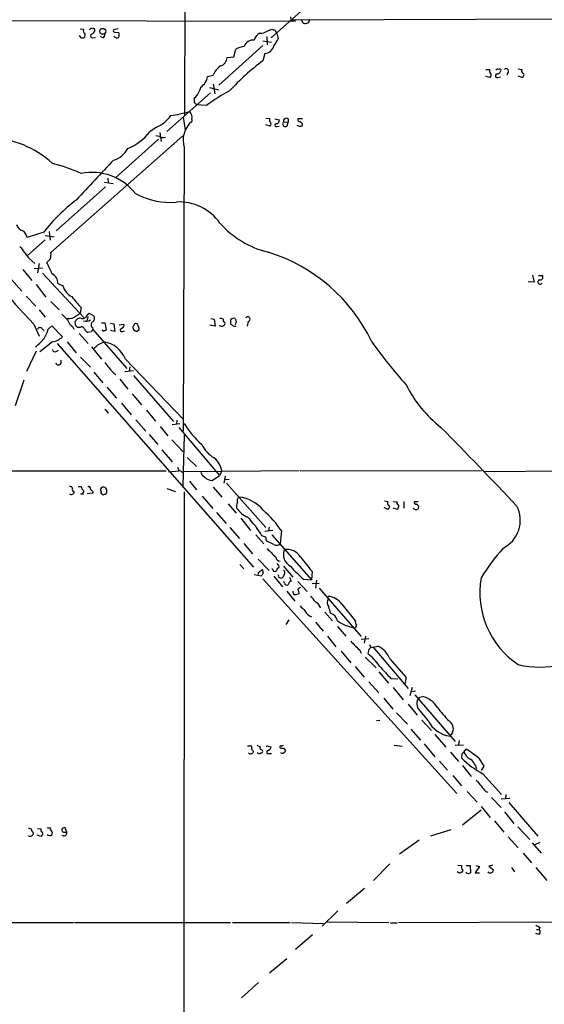
# Model space of a CAD drawing. Extents: x 17 to 1048, y 6 to 905.
# Drawn here: x 669 to 762, y 428 to 602 of the extents above; entities that cross this region are included whole.
import ezdxf

# ---------------------------------------------------------------- set-up
doc = ezdxf.new("R2010")
doc.units = 0
doc.header["$MEASUREMENT"] = 0
doc.layers.add('MAIN', color=5, linetype='CONTINUOUS')

msp = doc.modelspace()

# ---------------------------------------------------------------- linework, layer by layer
at = {"layer": 'MAIN'}
for p, q in [((698.3307, 671.1526), (698.0767, 585.6393)), ((713.4013, 599.2706), (720.9367, 605.9593)), ((717.296, 602.488), (770.4667, 602.6573)), ((717.7193, 602.234), (717.296, 602.488)), ((623.2313, 602.4033), (717.7193, 602.234)), ((679.5347, 600.8793), (680.1273, 600.7946)), ((686.308, 600.8793), (685.4613, 600.71)), ((712.8087, 600.5406), (713.5707, 600.7946)), ((679.704, 599.2706), (679.45, 599.694)), ((680.3813, 599.948), (680.2967, 599.3553)), ((681.736, 599.2706), (682.244, 599.3553)), ((683.5987, 599.2706), (683.1753, 599.5246)), ((685.7153, 600.2866), (686.3927, 600.202)), ((712.6393, 599.5246), (712.724, 598.0006)), ((714.4173, 600.0326), (714.6713, 599.1013)), ((711.962, 597.916), (704.1727, 590.8886)), ((706.7973, 595.884), (707.136, 597.2386)), ((711.962, 598.7626), (713.486, 598.5086)), ((705.612, 595.7993), (706.7973, 595.884)), ((712.3007, 596.4766), (711.962, 595.2066)), ((757.2587, 593.7673), (757.936, 593.6826)), ((702.1407, 592.4126), (703.1567, 592.6666)), ((752.2633, 592.2433), (751.4167, 592.4126)), ((751.5013, 593.6826), (752.1787, 593.6826)), ((753.618, 592.2433), (754.126, 592.328)), ((755.4807, 593.1746), (755.2267, 592.6666)), ((757.936, 592.2433), (757.2587, 592.4973)), ((702.4793, 590.4653), (704.088, 590.042)), ((703.1567, 591.058), (703.4107, 589.3646)), ((694.944, 582.676), (702.6487, 589.534)), ((699.8547, 587.756), (699.8547, 588.6026)), ((701.9713, 587.248), (700.1933, 587.4173)), ((697.8227, 585.216), (698.1613, 582.93)), ((712.47, 585.0466), (713.1473, 584.962)), ((693.0813, 583.438), (691.896, 582.5913)), ((699.3467, 584.7926), (699.3467, 584.454)), ((713.232, 583.6073), (712.47, 583.8613)), ((714.0787, 584.8773), (714.9253, 584.708)), ((714.4173, 583.5226), (714.8407, 583.6073)), ((715.6027, 584.3693), (716.4493, 584.2846)), ((716.28, 583.692), (716.4493, 584.2846)), ((716.4493, 584.8773), (716.4493, 584.2846)), ((718.9893, 584.8773), (718.1427, 584.8773)), ((718.566, 584.454), (718.9893, 584.0306)), ((697.738, 581.914), (674.37, 561.1706)), ((693.5893, 581.7446), (692.9967, 581.914)), ((693.674, 582.5066), (693.928, 580.898)), ((693.42, 581.3213), (685.8, 574.4633)), ((697.992, 579.7973), (697.8227, 529.5053)), ((684.022, 572.8546), (675.3013, 565.0653)), ((683.8527, 573.7013), (685.3767, 573.4473)), ((684.4453, 574.3786), (684.53, 573.532)), ((673.1, 564.8113), (670.1367, 563.88)), ((673.354, 564.2186), (674.9627, 563.9646)), ((674.0313, 564.896), (674.2007, 563.372)), ((673.354, 563.4566), (670.2213, 560.6626)), ((670.3907, 560.2393), (671.4913, 559.2233)), ((672.2533, 559.2233), (671.9993, 557.6146)), ((674.2853, 560.07), (673.608, 559.3926)), ((669.3747, 558.2073), (670.9833, 556.26)), ((671.4067, 558.3766), (672.846, 558.4613)), ((672.846, 557.53), (680.212, 549.656)), ((759.7987, 557.1913), (760.0527, 555.9213)), ((760.8147, 557.1066), (761.5767, 557.1066)), ((667.3427, 556.4293), (669.2053, 554.3126)), ((671.7453, 555.498), (673.4387, 553.2966)), ((675.64, 555.6673), (676.4867, 555.3286)), ((760.0527, 555.9213), (759.0367, 556.006)), ((669.9673, 553.466), (671.6607, 551.688)), ((674.37, 552.5346), (675.8093, 551.0106)), ((672.2533, 551.0106), (673.354, 549.7406)), ((678.8573, 549.9946), (679.5347, 550.418)), ((679.704, 551.434), (679.5347, 550.418)), ((680.8047, 550.164), (681.1433, 550.418)), ((681.1433, 550.418), (681.99, 549.9946)), ((671.322, 548.4706), (672.2533, 546.354)), ((678.7727, 548.2166), (678.688, 548.894)), ((680.8893, 549.8253), (680.72, 549.0633)), ((683.3447, 548.7246), (683.9373, 548.7246)), ((683.9373, 548.7246), (684.1913, 547.4546)), ((684.9533, 548.64), (685.546, 548.5553)), ((685.546, 548.5553), (685.7153, 547.2006)), ((686.4773, 548.386), (687.324, 548.4706)), ((702.7333, 549.4866), (703.326, 549.402)), ((703.326, 549.402), (703.4953, 548.132)), ((707.2207, 548.9786), (707.0513, 548.386)), ((709.3373, 548.9786), (709.168, 548.132)), ((672.846, 547.624), (673.1847, 547.2853)), ((673.862, 547.624), (674.5393, 548.2166)), ((674.5393, 548.2166), (676.402, 546.2693)), ((678.18, 548.0473), (678.434, 547.624)), ((679.5347, 547.878), (679.1113, 547.878)), ((679.3653, 546.862), (680.974, 545.084)), ((681.5667, 547.116), (680.8893, 547.0313)), ((681.736, 547.878), (681.8207, 547.5393)), ((681.8207, 547.5393), (687.832, 540.5966)), ((685.7153, 547.2006), (684.9533, 547.37)), ((687.07, 547.2006), (687.4087, 547.2853)), ((689.61, 547.2006), (690.0333, 547.5393)), ((703.4953, 548.132), (702.564, 548.3013)), ((674.624, 545.338), (672.4227, 543.56)), ((675.4707, 545.084), (710.2687, 505.3753)), ((677.2487, 545.338), (678.8573, 543.3906)), ((682.6673, 544.83), (683.768, 545.338)), ((671.7453, 543.7293), (670.052, 540.0886)), ((675.3013, 543.6446), (675.7247, 543.8986)), ((681.5667, 544.4913), (683.3447, 542.29)), ((679.6193, 542.6286), (681.3973, 540.8506)), ((687.578, 542.29), (697.8227, 531.622)), ((681.99, 540.004), (683.5987, 538.0566)), ((687.4933, 540.0886), (689.0173, 540.258)), ((688.34, 540.9353), (688.2553, 540.0886)), ((669.544, 538.5646), (668.02, 533.9926)), ((686.562, 538.734), (688.0013, 536.956)), ((689.0173, 539.4113), (696.1293, 531.1986)), ((684.276, 537.2946), (685.9693, 535.3473)), ((688.7633, 536.1093), (690.4567, 534.162)), ((686.9007, 534.5006), (688.594, 532.384)), ((683.9373, 533.4), (684.53, 532.7226)), ((691.3033, 533.2306), (692.912, 531.2833)), ((689.4407, 531.5373), (691.2187, 529.5053)), ((696.722, 531.4526), (696.6373, 530.7753)), ((693.7587, 530.352), (695.1133, 528.6586)), ((695.8753, 530.6906), (697.23, 530.86)), ((697.0607, 530.1826), (704.2573, 521.6313)), ((691.8113, 528.9126), (693.3353, 527.1346)), ((695.7907, 527.9813), (697.8227, 525.8646)), ((697.992, 528.828), (697.8227, 522.3086)), ((694.0127, 526.2033), (695.8753, 524.0866)), ((698.5, 524.8486), (700.1933, 523.24)), ((608.1607, 522.3933), (694.7747, 522.478)), ((695.198, 522.3086), (697.0607, 522.478)), ((697.6533, 522.224), (697.8227, 522.3086)), ((697.8227, 522.3086), (697.738, 519.5146)), ((718.3967, 522.478), (697.8227, 522.3086)), ((704.6807, 522.3933), (704.2573, 521.6313)), ((750.7393, 522.478), (718.566, 522.3933)), ((771.4827, 522.478), (751.1627, 522.3086)), ((698.9233, 520.6153), (700.1933, 519.0913)), ((702.9873, 520.7846), (704.2573, 521.6313)), ((705.2733, 521.5466), (705.0193, 520.2766)), ((705.9507, 520.954), (705.1887, 520.8693)), ((679.196, 519.684), (679.704, 519.684)), ((681.8207, 518.8373), (681.8207, 518.4986)), ((694.944, 519.3453), (696.468, 518.8373)), ((697.992, 362.712), (698.0767, 518.7526)), ((703.1567, 519.5993), (704.6807, 517.8213)), ((705.5273, 520.2766), (712.47, 512.4026)), ((679.6193, 518.414), (680.1273, 518.3293)), ((681.8207, 518.4986), (680.8047, 518.414)), ((701.2093, 517.9906), (703.072, 515.7893)), ((733.552, 517.144), (734.1447, 517.0593)), ((735.076, 517.0593), (735.838, 516.9746)), ((736.9387, 517.0593), (736.9387, 515.874)), ((739.4787, 516.9746), (738.8013, 516.9746)), ((705.7813, 516.636), (707.2207, 514.9426)), ((733.9753, 515.7046), (733.4673, 515.9586)), ((735.838, 515.62), (735.076, 515.874)), ((735.9227, 515.874), (735.838, 515.62)), ((703.7493, 515.112), (705.4427, 513.1646)), ((708.0673, 514.096), (709.7607, 511.8946)), ((706.12, 512.4026), (707.8133, 510.4553)), ((713.74, 511.8946), (712.3007, 511.7253)), ((713.0627, 512.4873), (712.978, 511.81)), ((715.264, 511.81), (715.01, 509.524)), ((710.692, 511.1326), (712.1313, 509.524)), ((712.47, 510.7093), (711.7927, 510.9633)), ((713.9093, 509.4393), (712.6393, 510.032)), ((713.5707, 511.1326), (720.598, 503.174)), ((708.5753, 509.6086), (710.0993, 507.746)), ((711.1153, 506.8146), (713.0627, 504.7826)), ((707.898, 505.8833), (708.5753, 505.1213)), ((713.8247, 504.698), (714.1633, 504.6133)), ((714.6713, 505.7986), (714.502, 506.0526)), ((715.6027, 505.5446), (717.296, 503.5973)), ((715.8567, 504.6133), (715.6027, 504.7826)), ((710.438, 504.1053), (711.708, 503.8513)), ((711.1153, 504.3593), (711.1153, 504.1053)), ((711.962, 503.3433), (746.3367, 465.2433)), ((713.9093, 503.7666), (715.4333, 501.904)), ((714.756, 503.5973), (715.1793, 503.428)), ((716.7033, 503.5973), (716.9573, 502.92)), ((719.1587, 503.2586), (720.598, 503.174)), ((720.6827, 504.6133), (720.598, 503.174)), ((721.4447, 503.0893), (721.2753, 501.65)), ((715.772, 502.5813), (715.6873, 502.8353)), ((718.1427, 502.8353), (719.836, 501.0573)), ((721.9527, 502.4966), (720.6827, 502.412)), ((721.9527, 501.65), (729.4033, 493.0986)), ((716.1953, 501.142), (717.6347, 499.364)), ((723.5613, 499.7873), (723.5613, 500.2106)), ((725.932, 498.856), (728.3873, 495.808)), ((716.534, 496.062), (716.026, 495.2153)), ((722.9687, 497.4166), (724.3233, 495.8926)), ((721.2753, 495.6386), (722.63, 494.03)), ((725.17, 494.8766), (726.694, 493.1833)), ((723.392, 493.1833), (724.916, 491.236)), ((730.758, 492.6753), (729.4033, 492.5906)), ((730.1653, 493.1833), (729.9113, 491.9133)), ((730.758, 490.8126), (730.5887, 490.0506)), ((730.8427, 491.6593), (731.0967, 491.1513)), ((731.0967, 491.1513), (732.3667, 491.4053)), ((731.4353, 491.236), (737.7007, 483.87)), ((725.8473, 490.474), (727.5407, 488.442)), ((729.234, 490.5586), (729.4033, 490.1353)), ((730.0807, 489.458), (732.028, 487.5106)), ((734.4833, 489.1193), (737.362, 485.8173)), ((728.3027, 487.7646), (729.9113, 485.902)), ((732.536, 486.8333), (734.2293, 484.8013)), ((734.6527, 485.648), (735.9227, 485.5633)), ((730.758, 485.0553), (732.536, 483.108)), ((735.076, 484.0393), (736.854, 481.838)), ((738.4627, 484.0393), (738.0393, 482.6)), ((733.3827, 482.1766), (734.9913, 480.2293)), ((738.2933, 483.362), (739.0553, 483.4466)), ((738.886, 482.7693), (746.0827, 474.472)), ((739.7327, 482.346), (740.3253, 482.4306)), ((737.7007, 481.076), (739.3093, 479.1286)), ((739.3093, 481.6686), (739.4787, 481.9226)), ((741.2567, 478.1973), (739.394, 480.4833)), ((735.6687, 479.552), (737.616, 477.52)), ((732.1127, 478.1973), (732.7053, 478.282)), ((740.156, 478.282), (741.8493, 476.4193)), ((738.2087, 476.6733), (739.902, 474.726)), ((742.442, 475.742), (744.3893, 473.456)), ((709.2527, 473.71), (709.7607, 473.71)), ((712.8933, 473.6253), (713.4013, 473.5406)), ((715.6027, 473.2866), (715.9413, 472.8633)), ((735.2453, 473.7946), (736.6847, 473.6253)), ((740.5793, 474.0486), (742.442, 471.7626)), ((746.0827, 473.7946), (747.522, 473.8793)), ((746.76, 474.6413), (746.6753, 473.8793)), ((709.5913, 472.2706), (709.422, 472.44)), ((710.2687, 472.694), (710.184, 472.44)), ((711.708, 473.0326), (711.8773, 472.8633)), ((713.0627, 472.3553), (713.486, 472.3553)), ((745.236, 472.6093), (746.6753, 470.916)), ((747.268, 472.2706), (747.1833, 471.5933)), ((747.6067, 472.6093), (748.03, 473.1173)), ((750.2313, 471.5086), (751.1627, 470.0693)), ((743.2887, 471.0006), (744.728, 469.392)), ((747.3527, 470.2386), (748.8767, 468.2913)), ((751.1627, 470.0693), (750.6547, 469.3073)), ((745.6593, 468.4606), (747.1833, 466.598)), ((750.9933, 468.7146), (754.2953, 465.074)), ((748.1993, 465.582), (749.9773, 463.7193)), ((751.5013, 465.582), (751.84, 465.4973)), ((752.5173, 464.566), (754.2107, 462.788)), ((755.0573, 465.074), (754.9727, 464.312)), ((750.6547, 462.9573), (752.2633, 461.01)), ((754.2107, 464.312), (755.7347, 464.3966)), ((755.5653, 463.6346), (760.73, 457.708)), ((750.6547, 462.28), (747.3527, 459.6553)), ((754.8033, 462.026), (756.4967, 459.9093)), ((753.0253, 460.4173), (754.7187, 458.3853)), ((757.174, 459.3166), (759.2907, 457.1153)), ((672.592, 457.6233), (671.9147, 457.8773)), ((671.9993, 459.0626), (672.592, 458.978)), ((672.592, 458.978), (672.592, 458.5546)), ((672.846, 457.962), (672.592, 457.6233)), ((676.5713, 458.3853), (677.164, 458.3853)), ((677.164, 458.3853), (676.91, 459.1473)), ((745.3207, 458.8086), (741.68, 457.708)), ((755.4807, 457.5386), (757.2587, 455.5913)), ((736.1767, 454.5753), (739.648, 457.0306)), ((759.714, 456.5226), (761.3227, 454.66)), ((760.222, 456.184), (761.1533, 456.6073)), ((758.1053, 454.66), (759.6293, 452.9666)), ((731.6047, 449.834), (734.4833, 452.7973)), ((746.506, 452.5433), (747.1833, 452.4586)), ((748.03, 452.4586), (748.7073, 452.4586)), ((748.7073, 452.4586), (748.792, 451.1886)), ((750.4007, 452.2893), (749.6387, 451.1886)), ((749.7233, 452.4586), (750.4007, 452.2893)), ((752.7713, 452.5433), (752.0093, 452.374)), ((752.0093, 452.374), (752.856, 451.6966)), ((746.76, 451.104), (746.4213, 451.358)), ((747.4373, 451.612), (747.268, 451.2733)), ((748.1147, 451.104), (748.03, 451.2733)), ((749.6387, 451.1886), (750.4007, 451.1886)), ((752.0093, 451.1886), (751.9247, 451.358)), ((756.0733, 452.12), (756.5813, 451.358)), ((760.3913, 452.12), (762.3387, 449.834)), ((729.996, 448.3946), (726.7787, 445.77)), ((725.2547, 444.4153), (722.4607, 441.706)), ((542.9673, 442.3833), (678.3493, 442.3833)), ((678.5187, 442.3833), (706.2047, 442.3833)), ((706.5433, 442.3833), (716.788, 442.3833)), ((717.042, 442.3833), (722.7147, 442.214)), ((723.3073, 442.468), (734.314, 442.3833)), ((734.568, 442.2986), (735.7533, 442.2986)), ((736.0073, 442.3833), (764.7093, 442.468)), ((720.7673, 440.182), (717.7193, 437.5573)), ((760.984, 440.2666), (760.3913, 440.436)), ((760.476, 441.1133), (760.984, 441.1133)), ((761.0687, 441.5366), (760.984, 441.1133)), ((716.1953, 435.9486), (713.1473, 433.4086)), ((711.2, 431.7153), (708.152, 429.006))]:
    msp.add_line(p, q, dxfattribs=at)
msp.add_circle((683.5533, 600.4281), 0.5248, dxfattribs=at)
for centre, radius, start, end in [((721.8465, 563.3125), 62.947, 27.535293, 51.358728), ((717.186, 602.8267), 0.3561, 151.614249, 287.992303), ((719.5397, 602.5303), 0.7195, 183.370201, 3.37067), ((680.9601, 600.583), 0.8593, 165.743812, 227.650951), ((681.5667, 600.5405), 0.3787, 63.44848, 153.414653), ((681.9054, 600.6889), 0.2548, 4.750569, 131.659678), ((756.1522, 727.7173), 133.8752, 251.45383, 251.682999), ((679.8732, 600.2028), 0.9474, 259.712463, 296.551529), ((681.7642, 599.6375), 0.368, 122.459251, 265.604877), ((681.4186, 600.6746), 0.7415, 281.520561, 2.736234), ((683.2598, 599.8633), 0.6828, 299.760495, 7.126057), ((685.659, 600.5407), 0.2603, 139.424969, 282.49299), ((686.076, 599.8379), 0.5772, 203.331539, 303.274369), ((685.3757, 599.7787), 1.1016, 337.396939, 22.59826), ((712.2392, 598.5029), 1.8338, 118.317473, 169.175364), ((711.6143, 601.9432), 1.8423, 262.357676, 310.416433), ((710.2735, 600.8764), 4.7425, 320.052738, 338.01934), ((713.1614, 599.7082), 1.2971, 14.482987, 44.993753), ((709.1538, 593.7252), 4.0516, 97.00048, 119.869418), ((710.1901, 597.2613), 1.6052, 81.116255, 162.402596), ((712.1044, 598.342), 1.8758, 276.007247, 344.201035), ((703.876, 595.9266), 1.7407, 288.443276, 355.806036), ((706.0311, 591.7031), 3.0316, 121.953696, 161.468828), ((738.3521, 559.9245), 44.0598, 126.79554, 137.178613), ((753.9567, 593.4921), 0.2549, 4.771109, 131.644738), ((755.1102, 593.3862), 0.4267, 330.268444, 135.997091), ((699.4524, 592.815), 2.7183, 303.565547, 351.486848), ((752.7712, 593.4709), 0.6292, 160.338213, 227.731211), ((751.7784, 592.6829), 0.6545, 317.805219, 29.510349), ((753.5016, 592.5291), 0.3085, 84.102776, 292.159978), ((753.6179, 593.344), 0.3786, 63.421413, 153.434949), ((753.2371, 593.8097), 1.0177, 286.919786, 343.067804), ((758.2464, 593.4004), 0.4195, 137.724474, 250.347095), ((757.8448, 592.6634), 0.4298, 282.248352, 52.695547), ((697.3391, 591.309), 3.695, 312.907473, 348.146321), ((718.5633, 566.0152), 26.9467, 117.704866, 128.005225), ((615.3365, 502.9242), 119.7487, 44.87695, 45.106099), ((690.9559, 588.6982), 5.6734, 292.001323, 325.318898), ((692.6822, 605.7413), 20.4833, 278.249727, 287.739674), ((698.152, 585.2231), 1.27, 340.183804, 52.602233), ((716.1107, 584.4822), 0.5204, 49.403483, 192.530002), ((702.2619, 581.0805), 4.4586, 130.831839, 196.726693), ((713.7404, 584.7504), 0.6297, 160.365149, 227.709785), ((712.8791, 583.9954), 0.5245, 312.280302, 33.459819), ((714.3433, 583.7766), 0.2646, 73.757121, 286.242879), ((714.1149, 584.7866), 0.8142, 291.80141, 354.460259), ((715.9413, 584.0306), 0.4789, 134.991541, 315.008459), ((718.5663, 584.7305), 1.1232, 238.1325, 269.984697), ((718.4671, 584.7784), 0.3391, 163.045081, 286.954919), ((718.6648, 583.9318), 0.3392, 253.066164, 16.933836), ((662.7916, 564.0382), 17.5528, 47.615338, 87.580178), ((684.281, 588.5587), 9.6746, 292.615355, 321.916417), ((694.2287, 582.8606), 1.2862, 240.18992, 291.018001), ((684.5305, 581.363), 3.8803, 283.879385, 333.440232), ((667.1831, 547.5974), 30.3327, 65.620077, 75.799884), ((2460.1291, -1076.9319), 2426.2951, 137.0065024, 137.2356891), ((681.61, 565.5216), 9.8891, 38.437669, 101.112563), ((695.4305, 582.5357), 12.449, 240.794077, 275.562947), ((696.3628, 546.9595), 29.3231, 126.654377, 142.49748), ((697.1005, 561.2732), 8.8842, 35.402806, 92.98862), ((669.9042, 566.6395), 1.6976, 196.196212, 257.749423), ((716.9462, 577.6274), 16.8663, 221.642849, 256.095994), ((666.8697, 562.8305), 3.4314, 17.809238, 38.798798), ((1253.7257, 1082.6028), 790.2476, 221.115876, 222.5244576), ((1177.6603, 942.2789), 635.0407, 216.7553062, 216.9844748), ((671.0262, 560.8744), 3.3569, 346.135551, 5.062153), ((703.9807, 532.4057), 30.1949, 25.359353, 72.832343), ((664.7947, 553.9813), 10.342, 19.569228, 31.549612), ((673.6255, 555.6499), 2.0146, 0.494873, 63.025391), ((761.0898, 556.8738), 0.5397, 258.694232, 25.553719), ((679.2381, 555.9634), 2.8237, 192.991879, 246.126514), ((761.1216, 555.9742), 0.3951, 110.379542, 339.620458), ((689.1933, 560.9114), 13.4115, 214.157271, 224.964052), ((930.8251, 803.7404), 359.2107, 224.885409, 225.114592), ((679.9241, 550.3842), 0.9078, 261.421795, 345.960695), ((677.5448, 551.3497), 1.8865, 260.969584, 314.085098), ((679.5354, 549.9106), 2.3041, 197.112967, 233.967142), ((679.4873, 548.728), 0.8164, 68.331539, 168.267497), ((680.5464, 550.7673), 1.7548, 256.182324, 299.005766), ((682.117, 548.386), 0.635, 126.869898, 233.130102), ((681.3276, 549.5679), 0.7879, 301.216895, 32.788529), ((686.7132, 548.3113), 0.6312, 287.280921, 14.617437), ((688.6358, 548.598), 0.5526, 302.502209, 355.567893), ((689.3666, 548.0685), 0.519, 16.58081, 110.282109), ((704.5115, 548.5554), 0.9465, 63.440363, 100.316217), ((705.3579, 549.2326), 0.4558, 158.184586, 248.212594), ((704.8641, 548.5976), 0.3875, 280.497939, 33.11188), ((707.7711, 548.7671), 1.5807, 159.629778, 187.700518), ((707.0803, 549.3183), 1.1614, 221.068974, 251.547891), ((706.7973, 548.8304), 0.7037, 68.83972, 136.214956), ((834.1359, 591.5826), 133.8752, 198.327138, 198.556321), ((709.279, 549.3845), 0.41, 278.173574, 152.897504), ((672.4226, 547.3982), 0.4798, 28.071082, 151.923298), ((669.2477, 548.5977), 4.7159, 323.026103, 348.084373), ((594.292, 463.3973), 119.7134, 44.885409, 45.114591), ((679.8498, 547.5534), 0.4524, 8.977235, 134.149179), ((681.6092, 548.3437), 1.4969, 208.737847, 241.253601), ((682.1169, 547.0737), 0.5518, 122.463229, 175.603684), ((683.6128, 547.4688), 0.184, 184.424969, 327.519254), ((683.8951, 547.8352), 0.4823, 254.718831, 307.891655), ((686.917, 547.4318), 0.2773, 93.370101, 303.495185), ((689.9702, 547.9627), 1.0512, 170.732119, 214.320447), ((731.706, 674.2852), 133.8752, 251.443679, 251.672862), ((520.6413, 505.5574), 174.5168, 13.919637, 14.148844), ((704.6454, 548.6543), 0.5247, 222.288382, 303.462909), ((706.9667, 548.5556), 0.4236, 233.157154, 306.842846), ((333.6755, 883.7214), 478.9243, 314.887523, 315.116715), ((674.1936, 548.3226), 3.0155, 278.205878, 317.084299), ((683.0277, 540.5074), 4.887, 21.39298, 81.287086), ((812.3623, 603.9666), 100.0696, 215.865062, 221.454519), ((675.0897, 544.0679), 0.4733, 190.296185, 296.559637), ((512.9662, 713.8288), 239.4975, 314.889638, 315.118804), ((675.7035, 541.7608), 0.5089, 196.932197, 45), ((686.6462, 543.1364), 3.0674, 207.979423, 230.602432), ((687.1552, 542.0365), 2.7651, 207.353684, 242.646316), ((757.3627, 547.8205), 22.4073, 206.798675, 231.919881), ((712.2161, 539.6413), 16.7163, 211.689259, 228.432213), ((184.7244, -21.7863), 785.4601, 43.2314757, 44.6467039), ((706.1441, 529.5882), 5.587, 206.050465, 239.708278), ((701.0029, 521.8641), 3.7157, 8.188109, 51.301901), ((696.1037, 522.4186), 0.9588, 3.551733, 42.844497), ((697.0013, 521.521), 0.9588, 47.155503, 86.448267), ((702.2108, 522.5342), 1.2933, 193.878289, 243.448818), ((703.0333, 522.7341), 1.95, 224.08996, 268.648311), ((677.8292, 519.3695), 0.3516, 356.053693, 116.557763), ((678.0162, 518.7812), 0.5033, 226.851763, 356.742501), ((678.5717, 519.176), 0.4267, 156.625104, 262.864991), ((679.7464, 518.8627), 0.4663, 254.184549, 356.877423), ((682.2839, 520.6562), 2.757, 200.648231, 221.279569), ((681.101, 519.3665), 0.3147, 340.332702, 132.282263), ((682.1171, 519.5572), 0.7785, 202.394546, 247.621867), ((683.693, 519.1271), 0.521, 131.95043, 213.793765), ((683.5988, 518.668), 0.3787, 153.44848, 243.414653), ((683.6584, 518.9795), 0.6203, 354.680963, 120.380775), ((683.8865, 518.7527), 0.4247, 265.43576, 23.492649), ((683.641, 518.541), 0.2994, 225, 315), ((708.019, 517.2418), 0.6481, 116.608538, 212.87599), ((707.0308, 511.4325), 6.4268, 38.697261, 83.76584), ((734.4551, 516.7771), 0.4195, 137.724474, 250.347095), ((736.0135, 516.7509), 0.2843, 128.11535, 268.750695), ((739.1259, 516.8759), 0.3393, 163.087238, 286.928918), ((708.6605, 516.1702), 1.3872, 148.741564, 192.329), ((711.2226, 518.6331), 4.7915, 215.15846, 245.724383), ((701.4189, 502.8166), 16.5096, 33.006656, 49.929243), ((734.0236, 516.1038), 0.4022, 263.101204, 43.770838), ((735.6957, 516.2087), 0.4045, 304.145878, 39.613322), ((739.0977, 516.1492), 0.5408, 210.58047, 329.41414), ((739.0765, 516.0539), 0.519, 339.717891, 73.40861), ((752.1029, 513.6981), 5.5091, 296.363657, 27.156682), ((697.476, 502.5784), 16.5914, 30.35634, 44.780718), ((543.2002, 468.0383), 174.5654, 13.919678, 14.148821), ((1094.4857, 888.915), 538.816, 224.885409, 225.114592), ((714.4134, 510.0821), 0.8169, 231.895561, 316.909648), ((717.918, 507.619), 2.3229, 157.497774, 243.256248), ((716.2202, 505.7245), 2.8194, 30.449677, 99.147267), ((788.7664, 479.3064), 45.1491, 139.276668, 147.578806), ((715.0266, 507.262), 0.7862, 187.947668, 268.790116), ((1354.6967, 1013.9072), 813.2368, 218.5452168, 218.7743888), ((795.9596, 419.8537), 119.7487, 134.885409, 135.114591), ((711.4117, 505.2482), 0.5518, 274.396316, 327.536771), ((710.9246, 504.3591), 1.1221, 0.010212, 31.895512), ((840.6976, 568.4519), 141.9905, 206.450442, 206.679625), ((713.486, 505.5447), 1.1516, 306.024081, 342.896174), ((714.5303, 505.5164), 0.3155, 280.298349, 63.451194), ((733.419, 519.8049), 21.8434, 220.756152, 229.243848), ((584.8658, 588.788), 152.6538, 326.192749, 326.421911), ((714.2903, 503.7242), 0.4827, 344.757375, 37.88123), ((715.0948, 504.0205), 0.5985, 278.116564, 351.883436), ((715.0944, 504.4441), 0.7808, 319.404277, 12.514482), ((765.7752, 500.873), 15.3492, 170.097609, 236.299476), ((716.2377, 502.6659), 0.4732, 190.296185, 296.559637), ((717.2602, 502.1637), 0.8147, 111.826222, 174.442654), ((803.0793, 374.6385), 152.6537, 123.578078, 123.807241), ((717.5923, 500.9303), 0.7783, 337.623068, 44.994795), ((717.7828, 500.962), 0.519, 159.707536, 253.41919), ((760.3174, 331.248), 174.5167, 103.9276, 104.156815), ((718.4818, 497.8402), 3.0674, 27.979423, 50.602432), ((724.5633, 499.1241), 1.2016, 146.500371, 220.233558), ((723.3046, 497.0096), 3.2113, 35.097553, 85.415052), ((930.6642, 709.7688), 299.354, 224.885409, 225.114592), ((720.4501, 497.6164), 1.8204, 15.210398, 65.993409), ((427.472, 413.0822), 308.2033, 15.83144, 16.060628), ((721.4661, 498.6935), 2.2941, 206.480164, 247.764951), ((723.6646, 495.6758), 1.5209, 8.195099, 77.849988), ((730.0207, 502.99), 8.5966, 235.649445, 256.738719), ((728.1191, 495.0602), 0.4432, 260.860707, 9.139293), ((728.9804, 495.5964), 0.6297, 160.365149, 227.709785), ((1151.7245, 914.7173), 598.6726, 224.8837032, 225.112893), ((815.6023, 406.307), 119.7487, 134.885409, 135.114591), ((730.5585, 487.6083), 4.2056, 21.056095, 64.535366), ((724.7581, 482.6299), 9.4373, 33.57725, 51.842535), ((1283.9747, 994.7606), 748.9662, 222.5952309, 222.8244083), ((761.0687, 505.038), 17.358, 257.320607, 282.679393), ((736.4317, 485.6478), 0.9456, 333.413271, 10.325982), ((737.0551, 485.0553), 0.2793, 245.379542, 37.304725), ((739.1819, 482.3886), 0.5525, 302.493463, 355.577431), ((739.2809, 478.3432), 4.2187, 31.827447, 75.666641), ((742.2759, 481.2849), 2.9913, 172.630279, 195.543899), ((760.5572, 493.6794), 22.0207, 216.542004, 224.984546), ((745.8908, 480.5454), 5.195, 206.871348, 261.816243), ((744.0507, 476.6945), 1.6966, 310.443788, 56.706142), ((709.7545, 473.4257), 0.2844, 308.11535, 88.750695), ((711.598, 474.4975), 0.9587, 227.151439, 266.453861), ((711.714, 473.3168), 0.2843, 128.071195, 268.790557), ((712.7663, 473.456), 0.2116, 53.124688, 180), ((712.5912, 473.6191), 0.8139, 291.787031, 354.465227), ((715.1793, 473.4983), 0.2117, 90, 216.875312), ((715.4335, 474.2188), 0.9474, 243.448472, 280.287538), ((715.3064, 474.1755), 0.4826, 254.728219, 307.879149), ((709.5772, 473.4415), 1.171, 270.689924, 301.211302), ((837.1108, 557.6306), 152.6537, 213.578079, 213.807241), ((711.3335, 472.8732), 0.5212, 221.974957, 303.781536), ((711.6798, 472.6939), 0.2602, 257.454468, 40.620402), ((712.9096, 472.5865), 0.2773, 93.370101, 303.512416), ((715.4388, 472.8919), 0.5033, 226.867854, 356.742501), ((758.4259, 482.5124), 15.6724, 224.163698, 241.689538), ((832.1123, 387.765), 119.7487, 134.885409, 135.114591), ((750.0055, 473.6374), 2.6098, 203.199455, 238.005321), ((736.7658, 455.3932), 21.0006, 50.118975, 57.562811), ((746.9803, 468.9083), 3.0044, 14.213857, 56.861086), ((1258.6468, 889.9165), 661.2536, 219.690426, 219.9196124), ((670.2634, 457.8338), 1.2354, 59.052151, 84.085428), ((670.6991, 458.0769), 0.4194, 222.671557, 331.583596), ((671.3473, 458.8255), 0.4537, 171.405541, 255.969882), ((670.8988, 458.2159), 0.3785, 296.551513, 26.585359), ((672.5215, 458.1737), 0.3874, 326.880041, 79.51391), ((674.1159, 460.0772), 0.9452, 243.402419, 280.324365), ((674.1826, 458.585), 0.7925, 231.820035, 296.749344), ((674.7089, 458.978), 0.4562, 158.214917, 248.170598), ((673.9046, 458.216), 0.7194, 331.913927, 28.079046), ((676.7102, 458.7798), 0.4183, 61.468248, 250.60328), ((676.6718, 458.246), 0.5115, 226.124856, 15.802311), ((748.0161, 452.247), 0.8593, 165.743812, 227.650951), ((789.3365, 324.1963), 133.8593, 108.316987, 108.546184), ((748.3498, 451.9754), 0.9025, 254.901334, 299.337005), ((752.2263, 451.7865), 0.6361, 250.052295, 351.874993), ((845.4099, 611.0658), 189.3504, 243.320371, 243.54954), ((760.5393, 440.69), 0.614, 316.405547, 43.587694)]:
    msp.add_arc(centre, radius, start, end, dxfattribs=at)

doc.saveas('drawing.dxf')
